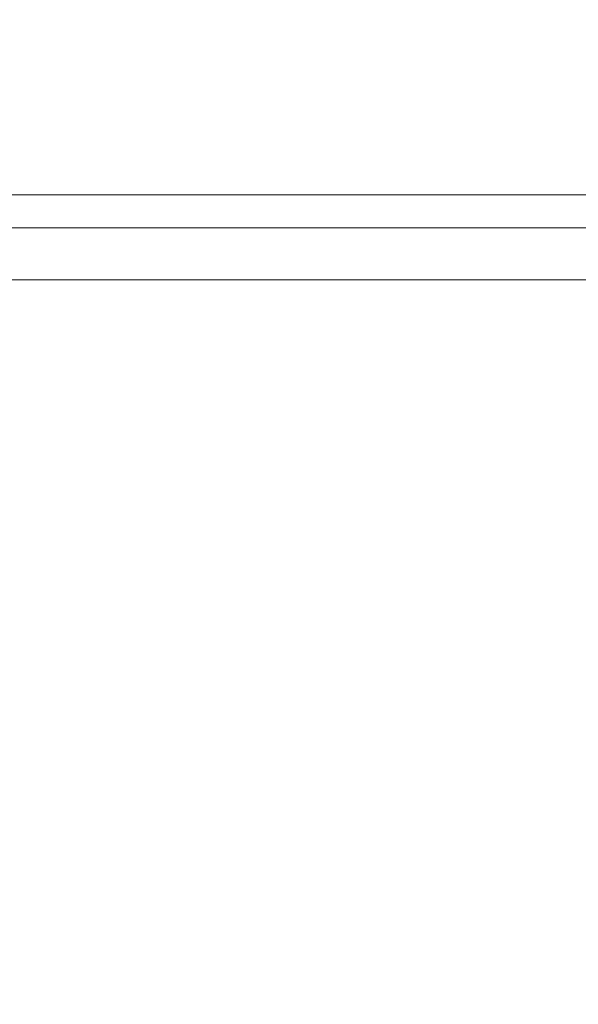
# Model space of a CAD drawing. Extents: x -613 to 31, y -568 to 0.
# Drawn here: x -394 to -381, y -448 to -426 of the extents above; entities that cross this region are included whole.
import ezdxf

# ---------------------------------------------------------------- set-up
doc = ezdxf.new("R2010")
doc.units = 0
doc.header["$MEASUREMENT"] = 0
doc.header["$PDMODE"] = 64
doc.styles.get("Standard").update_dxf_attribs({"font": 'Helvetica LT 57 Condensed_0.ttf'})
doc.dimstyles.new('FEET-METERS', dxfattribs={"dimtxt": 12, "dimasz": 7, "dimexe": 3, "dimexo": 3, "dimgap": 3, "dimtad": 0, "dimdec": 1, "dimzin": 3, "dimdsep": 46, "dimlunit": 4, "dimtxsty": 'Standard', "dimcen": 0.09, "dimadec": 0, "dimazin": 0, "dimtfac": 2, "dimtdec": 1, "dimtofl": 0, "dimtmove": 0, "dimatfit": 3, "dimfxl": 1, "dimfrac": 2, "dimtolj": 1, "dimtzin": 3, "dimarcsym": 0})

# ---------------------------------------------------------------- blocks, each defined once
blk = doc.blocks.new('*D86')
at = {"color": 0, "lineweight": -2, "transparency": 16777216}
for p, q in [((-407.301, -289.008), (-598.106, -289.008)), ((-595.106, -296.008), (-595.106, -409.124)), ((-595.106, -559.229), (-595.106, -502.99)), ((-384.382, -566.229), (-598.106, -566.229))]:
    blk.add_line(p, q, dxfattribs=at)
at = {"color": 0, "lineweight": 0, "transparency": 16777216}
for points in [[(-596.273, -296.008), (-593.939, -296.008), (-595.106, -289.008)], [(-596.273, -559.229), (-593.939, -559.229), (-595.106, -566.229)]]:
    blk.add_solid(points, dxfattribs=at)
at = {"layer": 'Defpoints', "color": 0, "lineweight": 0, "transparency": 16777216}
for p in [(-404.301, -289.008), (-595.106, -566.229), (-381.382, -566.229)]:
    blk.add_point(p, dxfattribs=at)
at = {"color": 0, "lineweight": 0, "transparency": 16777216, "insert": (-595.106, -456.057), "char_height": 12, "attachment_point": 5, "rotation": 90}
blk.add_mtext('\\A1;23\'-1" [7.0M]', dxfattribs=at)
blk = doc.blocks.new('A$C5B5B71EF')
at = {"color": 0, "linetype": 'Continuous', "lineweight": 0}
for p, q in [((-108.21, -18.929), (-80.962, -18.929)), ((-83.516, -19.679), (-108.21, -19.679)), ((-107.836, -20.866), (-90.267, -20.866))]:
    blk.add_line(p, q, dxfattribs=at)

msp = doc.modelspace()

# ---------------------------------------------------------------- block references
at = {"lineweight": 0}
msp.add_blockref('A$C5B5B71EF', (-287.641, -410.911), dxfattribs=at)

# ---------------------------------------------------------------- dimensions: what is measured, and where the dimension line sits
dim = msp.add_linear_dim(base=(-595.106, -566.229), p1=(-404.301, -289.008), p2=(-381.382, -566.229), angle=90, dimstyle='FEET-METERS', dxfattribs=at)
dim.commit()
dim.dimension.update_dxf_attribs({"geometry": '*D86', "text_midpoint": (-595.106, -456.057), "dimtype": 160})

doc.saveas('drawing.dxf')
